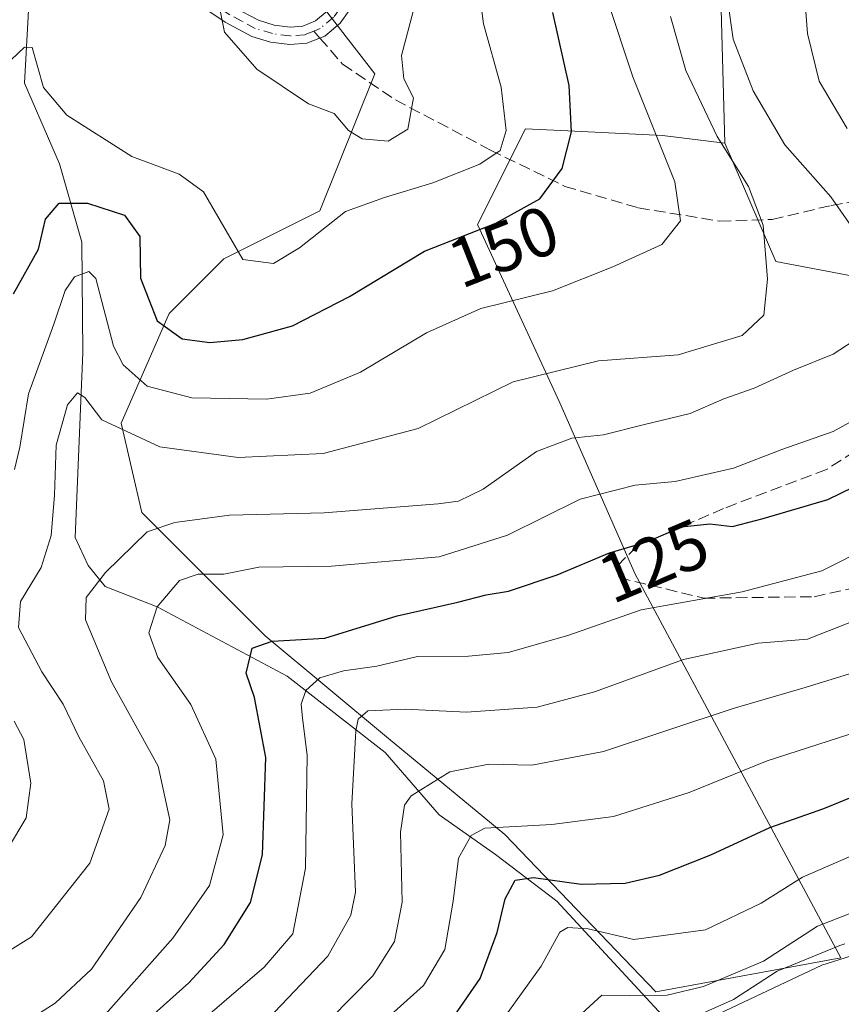
# Model space of a CAD drawing. Units: metres. Extents: x 603197 to 606617, y 4784738 to 4787104.
# Drawn here: x 605991 to 606109, y 4786275 to 4786416 of the extents above; entities that cross this region are included whole.
import ezdxf
from ezdxf.enums import TextEntityAlignment as Align

# ---------------------------------------------------------------- set-up
doc = ezdxf.new("R2010")
doc.units = ezdxf.units.M
doc.header["$MEASUREMENT"] = 0
doc.linetypes.add('DGN Style 3', pattern=[2.307223458686699, 1.648016756204785, -0.6592067024819142])
doc.linetypes.add('DGN Style 4', pattern=[2.6384748266838614, 1.318413404963828, -0.6592067024819142, 0.001648016756204785, -0.6592067024819142])
for name, color, linetype, lineweight in [('Arbolado forestal CxS', 92, 'Continuous', 0), ('Corriente natural lineal', 142, 'Continuous', 13), ('Curva de nivel maestra', 30, 'Continuous', 30), ('Curva de nivel normal', 30, 'Continuous', 0), ('Espacio natural protegido', 121, 'Continuous', 13), ('Espacio natural protegido CxS', 121, 'Continuous', 0), ('Pista pavimentada Cxs', 135, 'Continuous', 0), ('Pista pavimentada eje', 135, 'DGN Style 4', 0), ('Prado CxS', 92, 'Continuous', 0), ('Rótulo de curva de nivel directora', 7, 'Continuous', 0), ('Senda', 7, 'DGN Style 3', 0), ('Senda no paivmentada conexión', 7, 'DGN Style 3', 0)]:
    doc.layers.add(name, color=color, linetype=linetype, lineweight=lineweight)
doc.styles.add('Style-Arial', font='txt')

msp = doc.modelspace()

# ---------------------------------------------------------------- linework, layer by layer
at = {"layer": 'Arbolado forestal CxS', "color": 92, "linetype": 'Continuous', "lineweight": 0, "extrusion": (0.361840603731846, 0.1479096192567771, 0.9204314868703093), "elevation": 927392.0394577618, "flags": 128}
msp.add_lwpolyline([(4201202.317237329, -2183300.992623439), (4201183.788865434, -2183301.332604677), (4201169.616775736, -2183325.027941116)], dxfattribs=at)
msp.add_lwpolyline([(4201202.317237329, -2183300.992623439), (4201183.788865434, -2183301.332604677), (4201169.616775736, -2183325.027941116)], dxfattribs=at)
at = {"layer": 'Arbolado forestal CxS', "color": 92, "linetype": 'Continuous', "lineweight": 0}
for points in [[(606063.1908999998, 4786503.238100001, 175.2372000000032), (606068.1240999997, 4786487.457699999, 166.5203000000038), (606079.0739000002, 4786477.725099999, 160.4792000000016), (606091.2423, 4786442.4453, 137.9296999999933), (606092.4603000004, 4786398.6503, 139.9079999999958)], [(606003.8554999996, 4786457.699100001, 184.6891999999934), (606020.3898999998, 4786443.1107, 173.9989999999962), (606032.2188999997, 4786421.4253, 163.4510000000009), (606042.0771000005, 4786408.6117, 161.2133999999933), (606034.1917000003, 4786388.897100001, 156.5050000000047), (606020.3916999997, 4786381.9967, 154.1962000000058), (606012.5059000002, 4786374.110500001, 151.2114000000001), (606005.6061000006, 4786358.339500001, 140.7437999999966), (606008.5641000001, 4786345.5263, 136.2140000000072), (606026.3075000001, 4786327.781500001, 125.9921000000031), (606044.0513000004, 4786312.997099999, 113.8267000000051), (606060.8086999999, 4786299.197100001, 105.309500000003), (606082.4955000002, 4786276.524700001, 90.28239999999641), (606109.1101000002, 4786281.454299999, 85.12799999999697), (606079.5368999997, 4786336.654100001, 123.9628999999986), (606068.6926999995, 4786361.296900001, 138.1364000000031), (606056.8633000003, 4786386.9253, 150.7853999999934), (606063.7631000001, 4786400.725299999, 154.2600999999995), (606070.8728999998, 4786400.369700001, 150.8589000000065), (606083.4779000003, 4786399.7391, 145.0026999999973), (606092.4603000004, 4786398.6503, 139.9079999999958)], [(606125.3114999998, 4786376.751900001, 130.5124999999971), (606099.7607000005, 4786381.617900001, 139.7750999999989), (606092.4603000004, 4786398.6503, 139.9079999999958), (606091.2423, 4786442.4453, 137.9296999999933)], [(606032.2188999997, 4786421.4253, 163.4510000000009), (606042.0771000005, 4786408.6117, 161.2133999999933), (606034.1917000003, 4786388.897100001, 156.5050000000047), (606020.3916999997, 4786381.9967, 154.1962000000058), (606012.5059000002, 4786374.110500001, 151.2114000000001), (606005.6061000006, 4786358.339500001, 140.7437999999966), (606008.5641000001, 4786345.5263, 136.2140000000072), (606026.3075000001, 4786327.781500001, 125.9921000000031), (606044.0513000004, 4786312.997099999, 113.8267000000051), (606060.8086999999, 4786299.197100001, 105.309500000003), (606082.4955000002, 4786276.524700001, 90.28239999999641), (606109.1101000002, 4786281.454299999, 85.12799999999697), (606079.5368999997, 4786336.654100001, 123.9628999999986), (606068.6926999995, 4786361.296900001, 138.1364000000031), (606056.8633000003, 4786386.9253, 150.7853999999934), (606063.7631000001, 4786400.725299999, 154.2600999999995), (606070.8728999998, 4786400.369700001, 150.8589000000065), (606083.4779000003, 4786399.7391, 145.0026999999973), (606092.4603000004, 4786398.6503, 139.9079999999958), (606099.7607000005, 4786381.617900001, 139.7750999999989), (606125.3114999998, 4786376.751900001, 130.5124999999971)]]:
    msp.add_polyline3d(points, dxfattribs=at)
at = {"layer": 'Corriente natural lineal', "color": 142, "linetype": 'Continuous', "lineweight": 13}
msp.add_polyline3d([(605992.4688999997, 4786421.2751, 159.6876999999949), (605991.6858000001, 4786407.276799999, 154.7410999999993), (605996.7615, 4786395.6843, 152.1940000000031), (605999.9408, 4786384.4168, 147.9440999999933), (606000.0996000003, 4786368.5418, 144.0299999999988), (605999.0000999998, 4786341.9101, 138.6255999999994), (606000.8601000002, 4786337.890100001, 136.9940999999963), (606003.2901, 4786334.840100001, 134.7393000000011), (606010.7800000003, 4786331.939999999, 131.547900000005), (606029.4875999996, 4786321.932600001, 123.0524000000005), (606043.5776000004, 4786310.9726, 113.5154999999941), (606051.3340999996, 4786301.982000001, 108.6735000000044), (606059.4721999997, 4786296.3104, 104.0439999999944), (606068.289, 4786289.580499999, 99.24910000000091), (606095.7665999997, 4786259.857799999, 80.07060000000638)], dxfattribs=at)
at = {"layer": 'Curva de nivel maestra', "color": 30, "linetype": 'Continuous', "lineweight": 30, "flags": 128}
for points, elevation in [([(605990.0999999996, 4786376.9801), (605993.7400000002, 4786383.370100001), (605994.7199999997, 4786387.690099999), (605996.6799999997, 4786389.9901), (606000.7599999999, 4786390.0001), (606006.0700000003, 4786388.290100001), (606008.2800000003, 4786385.220100001), (606008.4000000004, 4786379.2301), (606010.7800000003, 4786373.0601), (606014.3899999997, 4786370.4801), (606018.3700000001, 4786369.940099999), (606023.1299999999, 4786370.380100001), (606030.2699999996, 4786372.380100001), (606038.4400000004, 4786376.600099999), (606049.2599999999, 4786383.110099999), (606059.5099999999, 4786387.1501), (606065.8399999999, 4786390.620100001), (606069.0300000003, 4786395.0101), (606070.3799999999, 4786400.270099999), (606070.0599999996, 4786406.950099999), (606067.7000000002, 4786417.4301)], 150), ([(606007.1299999999, 4786270.520099999), (606015.3399999999, 4786277.8201), (606020.4000000004, 4786283.350099999), (606024.1900000004, 4786289.4101), (606025.9400000004, 4786296.2401), (606026.4400000004, 4786310.2401), (606024.8099999996, 4786318.9101), (606023.5700000003, 4786322.370100001), (606024.4600000001, 4786325.970100001), (606027.3399999999, 4786327.0001), (606034.8899999997, 4786327.4301), (606045.3099999996, 4786330.6601), (606054.0300000003, 4786332.600099999), (606058.1299999999, 4786333.6601), (606061.3399999999, 4786334.170100001), (606068.3399999999, 4786336.530099999), (606075.8399999999, 4786339.710100001), (606081.3600000005, 4786341.3201), (606086.2000000002, 4786343.450099999), (606090.2999999998, 4786343.870100001), (606093.5599999996, 4786343.470100001), (606097.9600000001, 4786344.620100001), (606107.25, 4786347.360099999), (606120.25, 4786353.700099999)], 125), ([(606053.5, 4786273.050100001), (606057.2599999999, 4786278.440099999), (606059.6900000004, 4786285.100099999), (606060.8399999999, 4786289.920100001), (606062.29, 4786292.590100001), (606064.9000000004, 4786292.9801), (606071.79, 4786292.030099999), (606078.0800000001, 4786292.170100001), (606083.04, 4786293.340100001), (606090.4400000004, 4786296.2601), (606098.9199999999, 4786300.1801), (606106.6799999997, 4786302.9301), (606111.7300000006, 4786304.9801)], 100)]:
    msp.add_lwpolyline(points, dxfattribs=dict(at, elevation=elevation))
at = {"layer": 'Curva de nivel normal', "color": 30, "linetype": 'Continuous', "lineweight": 0, "flags": 128}
for points, elevation in [([(606113.4299999997, 4786382.67), (606107.6699999999, 4786390.91), (606101.0899999999, 4786398.380000001), (606096.5199999996, 4786406.15), (606093.6200000001, 4786413.619999999), (606092.8099999996, 4786419.390000001), (606093.1299999999, 4786423.869999999), (606093.2300000006, 4786431.02), (606094.2199999997, 4786435.730000001), (606095.9400000004, 4786439.52), (606097.79, 4786441.850000001), (606100.2300000006, 4786443.4), (606103.0599999996, 4786443.869999999), (606108.6799999997, 4786442.869999999), (606115.6200000001, 4786439.439999999)], 135), ([(606111.3200000003, 4786429.939999999), (606108.0899999999, 4786429.66), (606104.5199999996, 4786427.380000001), (606103.5, 4786425.07), (606104.3200000003, 4786414.4), (606106.0199999996, 4786407.560000001), (606110.04, 4786400.76)], 130), ([(605987.75, 4786408.75), (605991.7100000001, 4786412.430000001), (605992.8300000001, 4786412.42), (605994.4199999999, 4786406.640000001), (605997.7699999996, 4786402.66), (606007.1500000004, 4786396.699999999), (606013.9600000001, 4786394.180000001), (606017.4500000002, 4786391.630000001), (606023.0999999996, 4786381.9), (606027.5, 4786381.34), (606031.2400000002, 4786383.57), (606037.8799999999, 4786388.789999999), (606043.4699999997, 4786390.82), (606050.4199999999, 4786392.91), (606057.2100000001, 4786395.619999999), (606060.1200000001, 4786397.57), (606060.9900000002, 4786400.480000001), (606060.2800000003, 4786406.710000001), (606057.7199999997, 4786415.810000001), (606056.9299999997, 4786422.039999999)], 155), ([(605990.2800000003, 4786351.710000001), (605991.0300000003, 4786354.91), (605992.2800000003, 4786362.58), (605995.9299999997, 4786372.58), (605997.54, 4786377.439999999), (605998.9000000004, 4786379.41), (606000.9400000004, 4786380.199999999), (606001.9600000001, 4786379.15), (606004.5099999999, 4786369.439999999), (606005.8899999997, 4786366.77), (606009.3300000001, 4786363.66), (606015.7699999996, 4786362), (606026.4900000002, 4786361.800000001), (606032.7999999998, 4786362.66), (606040.0300000003, 4786365.699999999), (606049.5099999999, 4786371.369999999), (606057.3399999999, 4786374.84), (606067.6699999999, 4786377.41), (606076.3499999996, 4786380.869999999), (606083.3700000001, 4786384.060000001), (606086.0800000001, 4786387.480000001), (606085.2599999999, 4786393.09), (606079.2100000001, 4786408.189999999), (606075.5499999998, 4786419.189999999)], 145), ([(606019.8399999999, 4786417.730000001), (606020.4699999997, 4786414.609999999), (606025.0999999996, 4786409.300000001), (606032.5599999996, 4786404.300000001), (606036.2400000002, 4786402.9), (606038.29, 4786400.449999999), (606040.2599999999, 4786399.279999999), (606044.0300000003, 4786398.949999999), (606046.8399999999, 4786400.66), (606047.6600000003, 4786405.140000001), (606046.2699999996, 4786407.880000001), (606045.9299999997, 4786411.230000001), (606048.0300000003, 4786419.230000001)], 160), ([(605984.2199999997, 4786279.199999999), (605992.7100000001, 4786284.449999999), (606001.0899999999, 4786295.039999999), (606003.8799999999, 4786302.84), (606003.0800000001, 4786306.890000001), (605999.54, 4786313.24), (605997.2699999996, 4786317.91), (605994.2199999997, 4786322.58), (605990.8499999996, 4786328.939999999), (605991.1399999997, 4786332.720000001), (605994.0999999996, 4786337.609999999), (605995.5599999996, 4786342.210000001), (605996.0099999999, 4786348.02), (605996.2400000002, 4786355.180000001), (605997.8799999999, 4786360.99), (605999.3200000003, 4786362.720000001), (606000.3600000005, 4786362.050000001), (606002.8099999996, 4786358.83), (606011.1900000004, 4786354.960000001), (606022.4199999999, 4786353.430000001), (606034.6699999999, 4786353.99), (606048.3399999999, 4786357.600000001), (606062.0099999999, 4786364.32), (606074.2800000003, 4786367.34), (606085.7400000002, 4786368.180000001), (606094.9299999997, 4786370.980000001), (606098.0700000003, 4786373.9), (606098.5899999999, 4786379.08), (606097.9400000004, 4786386.850000001), (606095.8300000001, 4786392.4), (606091.3499999996, 4786399.58), (606086.8499999996, 4786409.08), (606084.6299999999, 4786416.859999999)], 140), ([(605986.0099999999, 4786268.470000001), (605996.0999999996, 4786274.92), (606001.3600000005, 4786279.779999999), (606008.4199999999, 4786290.119999999), (606011.9400000004, 4786297.58), (606012.6299999999, 4786301.300000001), (606010.9100000003, 4786308.99), (606004.2300000006, 4786321.16), (606000.4800000006, 4786330.08), (606000.5800000001, 4786333.279999999), (606003.3399999999, 4786336.859999999), (606009.3399999999, 4786342.730000001), (606013.3399999999, 4786344.060000001), (606021.2100000001, 4786345.109999999), (606034.8099999996, 4786345.470000001), (606051.2100000001, 4786346.730000001), (606054.1299999999, 4786347.15), (606057.6699999999, 4786348.84), (606065.3399999999, 4786354.300000001), (606070.4199999999, 4786356.180000001), (606074.9800000006, 4786356.67), (606080.6900000004, 4786358.140000001), (606087.4299999997, 4786359.76), (606092.2800000003, 4786361.859999999), (606096.6600000003, 4786363.41), (606102.3300000001, 4786365.980000001), (606108, 4786368.27), (606112, 4786370.869999999)], 135), ([(606114.3300000001, 4786360.640000001), (606108, 4786357.17), (606100.6600000003, 4786354.560000001), (606093.6699999999, 4786351.880000001), (606085.2999999998, 4786349.949999999), (606079.5300000003, 4786349.449999999), (606071.6399999997, 4786347.439999999), (606061.1799999997, 4786342.220000001), (606051.3499999996, 4786339.109999999), (606035.8600000005, 4786337.800000001), (606025.4299999997, 4786337.640000001), (606020.3600000005, 4786336.630000001), (606016.6699999999, 4786336.640000001), (606013.9900000002, 4786335.710000001), (606010.7800000003, 4786331.939999999), (606009.5899999999, 4786328.180000001), (606010.9000000004, 4786324.640000001), (606015.6399999997, 4786317.880000001), (606019.2199999997, 4786310.029999999), (606020.2999999998, 4786299.119999999), (606018.3099999996, 4786291.83), (606013.0599999996, 4786284.24), (606003.0099999999, 4786272.939999999)], 130), ([(606113.5300000003, 4786340.720000001), (606106.3700000001, 4786337.130000001), (606094.9400000004, 4786334.109999999), (606080.3799999999, 4786331.5), (606069.8499999996, 4786327.800000001), (606061.2699999996, 4786325.369999999), (606055.5599999996, 4786324.82), (606048.2300000006, 4786324.789999999), (606042.3899999997, 4786323.4), (606037.5800000001, 4786322.730000001), (606034.2000000002, 4786321.730000001), (606032.1600000003, 4786319.91), (606031.5, 4786317.91), (606031.6900000004, 4786315.91), (606032.3799999999, 4786310.600000001), (606032.1200000001, 4786294.34), (606030.2800000003, 4786284.9), (606026.1900000004, 4786280.08), (606014.6600000003, 4786270.210000001)], 120), ([(606119.6600000003, 4786333.34), (606104.3300000001, 4786327.300000001), (606097.2300000006, 4786326.720000001), (606086.5, 4786324.34), (606073.6699999999, 4786319.680000001), (606065.4299999997, 4786317.49), (606055.2999999998, 4786316.779999999), (606046.4600000001, 4786317.220000001), (606041.0999999996, 4786316.949999999), (606039.7100000001, 4786315.76), (606039.3399999999, 4786314.100000001), (606038.7800000003, 4786303.57), (606039.29, 4786290.9), (606038.6399999997, 4786287.550000001), (606035.3399999999, 4786281.66), (606026.6900000004, 4786272.619999999)], 115), ([(606111, 4786322.5), (606104, 4786320.34), (606093.6600000003, 4786317.279999999), (606075, 4786311.119999999), (606064.6699999999, 4786309.15), (606058.4699999997, 4786309.300000001), (606052.8700000001, 4786308.17), (606047.3399999999, 4786304.720000001), (606046.3799999999, 4786303.42), (606045.8099999996, 4786299.5), (606046.0300000003, 4786289.439999999), (606044.9199999999, 4786283.77), (606041.8200000003, 4786278.84), (606035.6699999999, 4786272.619999999)], 110), ([(605988.5800000001, 4786295.91), (605991.9600000001, 4786301.58), (605992.6299999999, 4786306.58), (605991.6200000001, 4786312.859999999), (605990.2300000006, 4786315.480000001)], 145), ([(606041.54, 4786270.640000001), (606049.1100000005, 4786277.460000001), (606052.1399999997, 4786282.630000001), (606053.3399999999, 4786289.58), (606054.1399999997, 4786295.77), (606055.9500000002, 4786299.050000001), (606057.9100000003, 4786300.09), (606067.5700000003, 4786300.630000001), (606076.4400000004, 4786301.75), (606087.29, 4786305.220000001), (606098.5099999999, 4786309.789999999), (606110.2699999996, 4786313.539999999)], 105), ([(606060.3399999999, 4786272.359999999), (606066.0099999999, 4786280.220000001), (606068.7000000002, 4786285.130000001), (606069.8399999999, 4786285.779999999), (606072.7699999996, 4786285.609999999), (606079.3600000005, 4786284.060000001), (606089.6699999999, 4786285.460000001), (606097.6600000003, 4786289.310000001), (606103.6100000005, 4786293.02), (606112.7800000003, 4786297)], 95), ([(606114.8799999999, 4786289.529999999), (606105.7800000003, 4786285.980000001), (606098.0099999999, 4786280.939999999), (606089.3799999999, 4786277.300000001), (606084.1500000004, 4786276.050000001), (606078.6600000003, 4786275.99), (606074.75, 4786276.050000001), (606066.1100000005, 4786268.140000001)], 90), ([(606090.7400000002, 4786272.99), (606106.4000000004, 4786280.380000001), (606119.2000000002, 4786284.42)], 85)]:
    msp.add_lwpolyline(points, dxfattribs=dict(at, elevation=elevation))
at = {"layer": 'Espacio natural protegido', "color": 121, "linetype": 'Continuous', "lineweight": 13, "flags": 128}
msp.add_lwpolyline([(606109.7080999992, 4786283.436100002), (606108.9612, 4786283.192200001), (606099.9489999982, 4786279.536300002), (606093.6828999993, 4786275.444500002), (606084.4496999999, 4786271.332599998)], dxfattribs=at)
at = {"layer": 'Espacio natural protegido CxS', "color": 121, "linetype": 'Continuous', "lineweight": 0, "flags": 128}
msp.add_lwpolyline([(606084.4497000006, 4786271.332599998), (606093.6829000001, 4786275.4445), (606099.9489999991, 4786279.536300001), (606108.9612000008, 4786283.192199999), (606109.7081, 4786283.436100001)], dxfattribs=at)
at = {"layer": 'Pista pavimentada Cxs', "color": 135, "linetype": 'Continuous', "lineweight": 0}
for points in [[(606039.7001, 4786419.5801, 179.1404000000039), (606037.0900999998, 4786415.920100001, 176.8717000000033), (606034.8800999997, 4786414.050100001, 174.929999999993), (606032.3300999999, 4786413.0101, 174.6542999999947), (606029.8502000002, 4786412.8201, 175.9870999999985), (606027.1001000004, 4786413.170100001, 177.4176000000007), (606024.4001000002, 4786414.0001, 177.8864999999932), (606020.5701000001, 4786416.030099999, 177.1584000000003), (606012.2901999997, 4786421.670100001, 172.8320999999996)], [(606039.7001, 4786419.5801, 179.1404000000039), (606037.0900999998, 4786415.920100001, 176.8717000000033), (606034.8800999997, 4786414.050100001, 174.929999999993), (606032.3300999999, 4786413.0101, 174.6542999999947), (606029.8502000002, 4786412.8201, 175.9870999999985), (606027.1001000004, 4786413.170100001, 177.4176000000007), (606024.4001000002, 4786414.0001, 177.8864999999932), (606020.5701000001, 4786416.030099999, 177.1584000000003), (606012.2901999997, 4786421.670100001, 172.8320999999996)], [(606021.8601000002, 4786418.1801, 177.4348999999929), (606025.3601000002, 4786416.3201, 177.587400000004), (606027.6300999997, 4786415.620100001, 177.381899999993), (606029.9101, 4786415.3301, 176.5010000000038), (606031.7500999998, 4786415.470100001, 175.8509999999951), (606033.5701000001, 4786416.220100001, 176.1879000000044), (606035.2401000002, 4786417.630100001, 177.7102000000014)], [(606021.8601000002, 4786418.1801, 177.4348999999929), (606025.3601000002, 4786416.3201, 177.587400000004), (606027.6300999997, 4786415.620100001, 177.381899999993), (606029.9101, 4786415.3301, 176.5010000000038), (606031.7500999998, 4786415.470100001, 175.8509999999951), (606033.5701000001, 4786416.220100001, 176.1879000000044), (606035.2401000002, 4786417.630100001, 177.7102000000014)]]:
    msp.add_polyline3d(points, dxfattribs=at)
at = {"layer": 'Pista pavimentada eje', "color": 135, "linetype": 'DGN Style 4', "lineweight": 0}
for points in [[(606046.3101000005, 4786496.673900001, 181.3706999999995), (606044.0081000002, 4786490.3237, 186.4881000000023), (606042.6201, 4786485.350099999, 188.6971000000049), (606041.8000999996, 4786482.850099999, 189.690300000002), (606041.0401, 4786480.5251, 189.9636000000028), (606038.5201000003, 4786470.9551, 186.3288999999932), (606037.9200999998, 4786466.0251, 184.3435999999929), (606037.9001000002, 4786457.715100001, 187.0038999999961), (606038.6051000003, 4786442.6351, 182.9106999999931), (606039.3450999996, 4786436.470100001, 181.0660999999964), (606039.5151000004, 4786434.020099999, 181.0096000000049), (606039.6951000001, 4786431.495100001, 180.4953999999998), (606039.6801000005, 4786427.8051, 178.8364000000001), (606039.6601, 4786423.9801, 178.590200000006), (606039.4501, 4786422.470100001, 178.5019999999931), (606038.5850999998, 4786420.170100001, 178.7100000000064), (606036.1651, 4786416.7751, 177.4471999999951), (606034.2251000004, 4786415.1351, 175.6603999999934), (606033.3151000004, 4786414.7601, 175.3436999999976)], [(606033.3151000004, 4786414.7601, 175.3436999999976), (606032.0401, 4786414.2401, 175.2792999999947), (606029.8800999997, 4786414.075099999, 176.2412999999942), (606027.3651000002, 4786414.395099999, 177.4021999999968), (606024.8800999997, 4786415.1601, 177.7115999999951), (606022.9650999998, 4786416.175100001, 177.7599000000046), (606021.2150999998, 4786417.1051, 177.228099999993), (606017.0751, 4786419.925100001, 175.6015999999945), (606012.9700999996, 4786422.715100001, 173.3576999999932), (606010.5050999997, 4786424.235099999, 174.398199999996), (606007.9801000003, 4786425.795100001, 174.9535999999935), (606003.4534999998, 4786427.4735, 173.9691000000021), (605997.3680999996, 4786429.193299999, 174.0708000000013), (605991.0181, 4786430.3839, 172.3206000000064), (605985.4619000005, 4786430.251700001, 174.5953000000009), (605979.6409, 4786429.457900001, 176.4824999999983), (605973.6879000004, 4786426.6797, 173.1304999999993), (605964.0305000005, 4786417.419299999, 174.0552000000025), (605958.6601, 4786412.048900001, 171.5907000000007), (605954.2408999996, 4786407.629699999, 172.2237000000023), (605951.7273000004, 4786393.209899999, 171.034799999994)]]:
    msp.add_polyline3d(points, dxfattribs=at)
at = {"layer": 'Prado CxS', "color": 92, "linetype": 'Continuous', "lineweight": 0}
for points in [[(606063.1908999998, 4786503.238100001, 175.2372000000032), (606068.1240999997, 4786487.457699999, 166.5203000000038), (606079.0739000002, 4786477.725099999, 160.4792000000016), (606091.2423, 4786442.4453, 137.9296999999933), (606092.4603000004, 4786398.6503, 139.9079999999958)], [(606003.8554999996, 4786457.699100001, 184.6891999999934), (606020.3898999998, 4786443.1107, 173.9989999999962), (606032.2188999997, 4786421.4253, 163.4510000000009), (606042.0771000005, 4786408.6117, 161.2133999999933), (606034.1917000003, 4786388.897100001, 156.5050000000047), (606020.3916999997, 4786381.9967, 154.1962000000058), (606012.5059000002, 4786374.110500001, 151.2114000000001), (606005.6061000006, 4786358.339500001, 140.7437999999966), (606008.5641000001, 4786345.5263, 136.2140000000072), (606026.3075000001, 4786327.781500001, 125.9921000000031), (606044.0513000004, 4786312.997099999, 113.8267000000051), (606060.8086999999, 4786299.197100001, 105.309500000003), (606082.4955000002, 4786276.524700001, 90.28239999999641), (606109.1101000002, 4786281.454299999, 85.12799999999697), (606079.5368999997, 4786336.654100001, 123.9628999999986), (606068.6926999995, 4786361.296900001, 138.1364000000031), (606056.8633000003, 4786386.9253, 150.7853999999934), (606063.7631000001, 4786400.725299999, 154.2600999999995), (606070.8728999998, 4786400.369700001, 150.8589000000065), (606083.4779000003, 4786399.7391, 145.0026999999973), (606092.4603000004, 4786398.6503, 139.9079999999958)], [(606091.2423, 4786442.4453, 137.9296999999933), (606092.4603000004, 4786398.6503, 139.9079999999958), (606083.4779000003, 4786399.7391, 145.0026999999973), (606070.8728999998, 4786400.369700001, 150.8589000000065), (606063.7631000001, 4786400.725299999, 154.2600999999995), (606056.8633000003, 4786386.9253, 150.7853999999934), (606068.6926999995, 4786361.296900001, 138.1364000000031), (606079.5368999997, 4786336.654100001, 123.9628999999986), (606109.1101000002, 4786281.454299999, 85.12799999999697), (606082.4955000002, 4786276.524700001, 90.28239999999641), (606060.8086999999, 4786299.197100001, 105.309500000003), (606044.0513000004, 4786312.997099999, 113.8267000000051), (606026.3075000001, 4786327.781500001, 125.9921000000031), (606008.5641000001, 4786345.5263, 136.2140000000072), (606005.6061000006, 4786358.339500001, 140.7437999999966), (606012.5059000002, 4786374.110500001, 151.2114000000001), (606020.3916999997, 4786381.9967, 154.1962000000058), (606034.1917000003, 4786388.897100001, 156.5050000000047), (606042.0771000005, 4786408.6117, 161.2133999999933), (606032.2188999997, 4786421.4253, 163.4510000000009)]]:
    msp.add_polyline3d(points, dxfattribs=at)
at = {"layer": 'Senda', "color": 7, "linetype": 'DGN Style 3', "lineweight": 0}
for points in [[(606034.1854999998, 4786413.766799999, 174.7621999999974), (606037.4600999998, 4786410.030099999, 172.8626999999979), (606045.0500999996, 4786404.870100001, 171.6959000000061), (606058.7401000002, 4786397.6501, 171.960500000001), (606069.4301000005, 4786392.420100001, 163.3442000000068), (606079.9901000002, 4786389.3301, 160.9094999999943), (606091.7100999998, 4786387.420100001, 157.7819000000018), (606099.2401000002, 4786387.670100001, 158.2452000000048), (606107.7200999996, 4786389.6801, 150.6521000000066), (606120.4700999996, 4786391.840100001, 142.5837000000029)], [(606118.9001000002, 4786359.2501, 129.4176000000007), (606107.0500999996, 4786351.690099999, 132.664300000004), (606092.2600999996, 4786346.0801, 134.8543999999965), (606079.7701000003, 4786340.6601, 134.6481000000058), (606076.7701000003, 4786337.590100001, 136.9532999999938), (606077.2301000003, 4786336.130100001, 135.8632000000071), (606089.4200999998, 4786333.170100001, 132.7691999999952), (606105.2801000001, 4786333.390100001, 126.449099999998), (606110.4401000004, 4786334.520099999, 122.4584999999934)]]:
    msp.add_polyline3d(points, dxfattribs=at)
at = {"layer": 'Senda no paivmentada conexión', "color": 7, "linetype": 'DGN Style 3', "lineweight": 0, "extrusion": (0.2655736690486624, -0.3030725248615072, 0.9152145491534227), "elevation": -1289523.838215719, "flags": 128}
msp.add_lwpolyline([(3610266.121531811, 2929189.216806026), (3610266.121531811, 2929187.773759492)], dxfattribs=at)

# ---------------------------------------------------------------- texts
at = {"layer": 'Rótulo de curva de nivel directora', "color": 7, "linetype": 'Continuous', "lineweight": 0, "style": 'Style-Arial'}
for s, rotation, p in [('150', 21.51181734846863, (606060.6067616681, 4786383.79275598)), ('125', 22.97697171562216, (606082.1940428742, 4786338.570624184))]:
    msp.add_text(s, height=7.000000000000002, rotation=rotation, dxfattribs=at).set_placement(p, align=Align.MIDDLE_CENTER)

doc.saveas('drawing.dxf')
